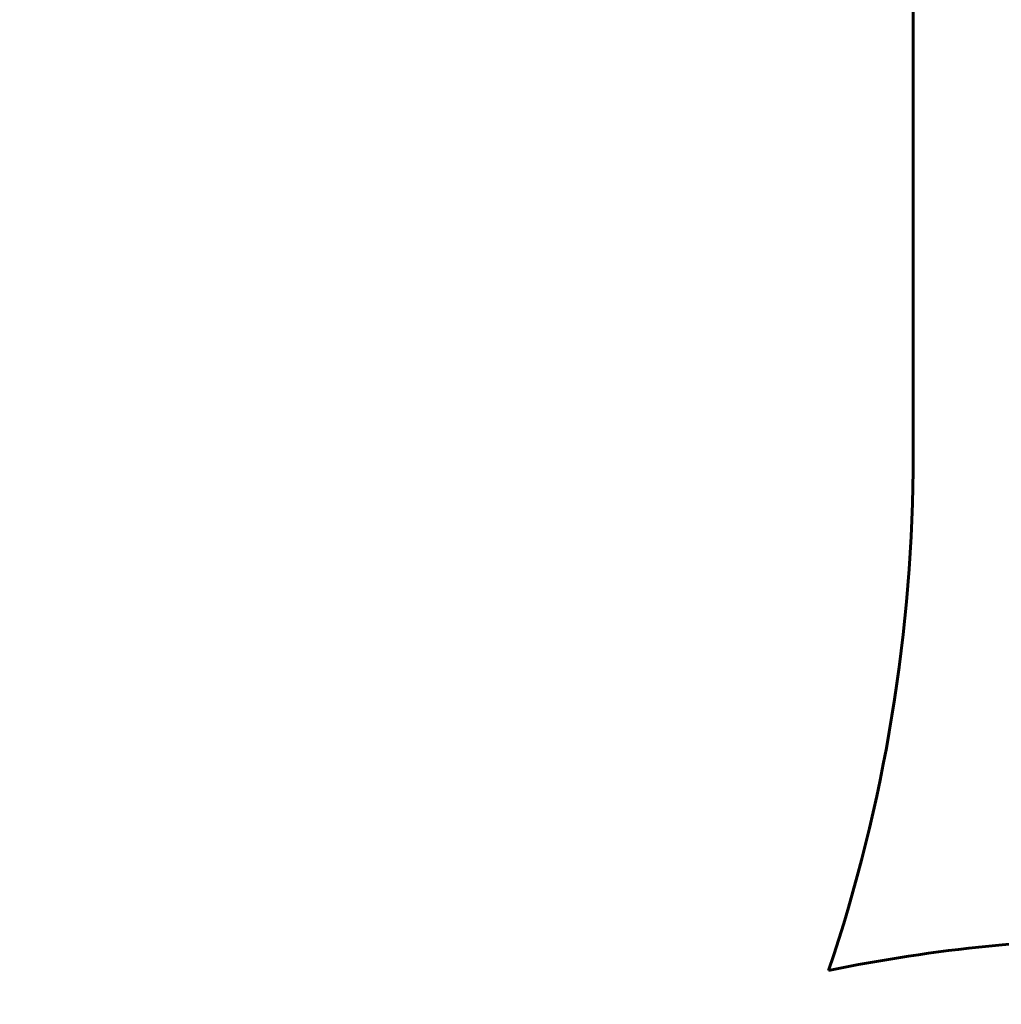
# Model space of a CAD drawing. Units: millimetres. Extents: x 10412 to 27095, y -844 to 19717.
# Drawn here: x 22121 to 23032, y 10652 to 11566 of the extents above; entities that cross this region are included whole.
import ezdxf

# ---------------------------------------------------------------- set-up
doc = ezdxf.new("R2010")
doc.units = ezdxf.units.MM
doc.header["$LTSCALE"] = 90
doc.layers.add('Widoczne (ISO)', color=7, linetype='Continuous', lineweight=60)
doc.layers.add('Wymiar (ISO)', color=7, linetype='Continuous', lineweight=18, true_color=0x00803f)
doc.styles.add('Tekst etykiety (ISO)', font='tahoma.ttf')
doc.dimstyles.new('Domyślne (ISO)', dxfattribs={"dimscale": 90, "dimtxt": 3.5, "dimasz": 2.5, "dimexe": 3.175, "dimexo": 0, "dimgap": 0.762, "dimtad": 1, "dimtoh": 1, "dimdec": 0, "dimrnd": 1e-08, "dimzin": 0, "dimtxsty": 'Tekst etykiety (ISO)', "dimcen": 0.09, "dimdle": 10, "dimclrd": 256, "dimclre": 256, "dimclrt": 256, "dimadec": 0, "dimazin": 0, "dimtfac": 0.714286, "dimtdec": 0, "dimtmove": 0, "dimatfit": 3, "dimfxl": 0, "dimtolj": 1, "dimtzin": 0, "dimlwd": -1, "dimlwe": -1, "dimarcsym": 0})

# ---------------------------------------------------------------- blocks, each defined once
blk = doc.blocks.new('*D4')
at = {"layer": 'Defpoints', "color": 0, "transparency": 16777216}
for p in [(21449.95, 13662.93), (23315.36, 3644.46), (26809.13, 3644.46)]:
    blk.add_point(p, dxfattribs=at)
at = {"layer": 'Wymiar (ISO)', "transparency": 16777216}
for p, q in [((21449.95, 13662.93), (27094.88, 13662.93)), ((26809.13, 13437.93), (26809.13, 3869.46)), ((23315.36, 3644.46), (27094.88, 3644.46))]:
    blk.add_line(p, q, dxfattribs=at)
for points in [[(26771.63, 13437.93), (26846.63, 13437.93), (26809.13, 13662.93)], [(26771.63, 3869.46), (26846.63, 3869.46), (26809.13, 3644.46)]]:
    blk.add_solid(points, dxfattribs=at)
at = {"layer": 'Wymiar (ISO)', "transparency": 16777216, "insert": (26411.16, 8653.69), "char_height": 315, "attachment_point": 2, "rotation": 90, "style": 'Tekst etykiety (ISO)'}
blk.add_mtext('\\A1;10018', dxfattribs=at)
blk = doc.blocks.new('*D5')
at = {"layer": 'Defpoints', "color": 0, "transparency": 16777216}
for p in [(11687.99, 14661.82), (11687.99, 10341.97), (25730.51, 9213.96)]:
    blk.add_point(p, dxfattribs=at)
at = {"layer": 'Wymiar (ISO)', "transparency": 16777216}
for p, q in [((11687.99, 10341.97), (11687.99, 14947.57)), ((25730.51, 9213.96), (25730.51, 14947.57)), ((25505.51, 14661.82), (11912.99, 14661.82))]:
    blk.add_line(p, q, dxfattribs=at)
for points in [[(11912.99, 14699.32), (11912.99, 14624.32), (11687.99, 14661.82)], [(25505.51, 14699.32), (25505.51, 14624.32), (25730.51, 14661.82)]]:
    blk.add_solid(points, dxfattribs=at)
at = {"layer": 'Wymiar (ISO)', "transparency": 16777216, "insert": (18709.25, 15058.51), "char_height": 315, "attachment_point": 2, "style": 'Tekst etykiety (ISO)'}
blk.add_mtext('\\A1;14043', dxfattribs=at)

msp = doc.modelspace()

# ---------------------------------------------------------------- linework, layer by layer
at = {"layer": 'Widoczne (ISO)'}
msp.add_line((22949.95, 12162.93), (22949.95, 11162.93), dxfattribs=at)
for centre, start, end in [((21449.95, 11162.93), 341.37611, 0), ((23170.21, 9213.96), 90, 101.49014)]:
    msp.add_arc(centre, 1500, start, end, dxfattribs=at)

# ---------------------------------------------------------------- dimensions: what is measured, and where the dimension line sits
at = {"layer": 'Wymiar (ISO)'}
for base, p1, p2, angle, picture, middle in [((11687.99, 14661.82), (25730.51, 9213.96), (11687.99, 10341.97), 180, '*D5', (18709.25, 14661.82)), ((26809.13, 3644.46), (21449.95, 13662.93), (23315.36, 3644.46), 270, '*D4', (26809.13, 8653.69))]:
    dim = msp.add_linear_dim(base=base, p1=p1, p2=p2, angle=angle, dimstyle='Domyślne (ISO)', override={"dimtoh": 0, "dimdec": 0, "dimtp": 0, "dimtm": 0, "dimtdec": 0, "dimtofl": 0, "dimatfit": 1}, dxfattribs=at)
    dim.commit()
    dim.dimension.update_dxf_attribs({"geometry": picture, "text_midpoint": middle, "dimtype": 160})

doc.saveas('drawing.dxf')
